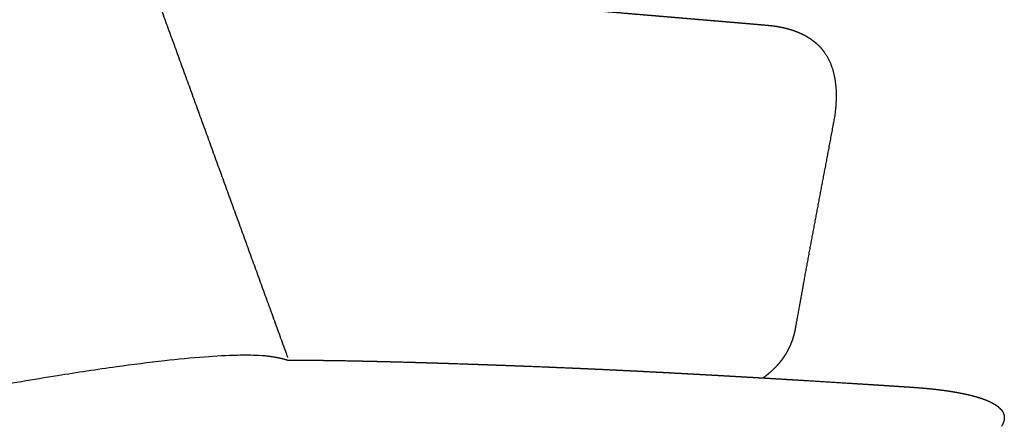
# Model space of a CAD drawing. Units: millimetres. Extents: x -1119 to 1119, y -1208 to 1208.
# Drawn here: x -691 to -273, y -782 to -609 of the extents above; entities that cross this region are included whole.
import ezdxf

# ---------------------------------------------------------------- set-up
doc = ezdxf.new("R2010")
doc.units = ezdxf.units.MM
doc.header["$MEASUREMENT"] = 0
doc.layers.add('Upholstery', color=7, linetype='Continuous', true_color=0xffdead)

msp = doc.modelspace()

# ---------------------------------------------------------------- linework, layer by layer
at = {"layer": 'Upholstery'}
for points, weights, knots in [([(-680.38, -457.19), (-679.84, -459.84), (-679.68, -460.57), (-679.51, -461.31), (-679.35, -462.04), (-679.18, -462.77), (-679.02, -463.51), (-678.85, -464.23), (-678.69, -464.96), (-678.52, -465.69), (-678.19, -467.14), (-677.85, -468.59), (-677.5, -470.04), (-677.15, -471.49), (-676.79, -472.93), (-676.43, -474.38), (-676.25, -475.1), (-676.07, -475.82), (-675.88, -476.54), (-675.7, -477.26), (-675.51, -477.98), (-675.32, -478.7), (-674.95, -480.14), (-674.56, -481.58), (-674.17, -483.01), (-673.78, -484.44), (-673.38, -485.87), (-672.97, -487.3), (-672.56, -488.72), (-672.14, -490.14), (-671.72, -491.57), (-670.87, -494.4), (-669.99, -497.23), (-669.08, -500.04), (-668.62, -501.45), (-668.16, -502.85), (-667.69, -504.25), (-667.21, -505.65), (-666.73, -507.04), (-666.24, -508.43), (-666, -509.13), (-665.76, -509.82), (-665.51, -510.51), (-665.26, -511.21), (-665.02, -511.9), (-664.77, -512.59), (-664.52, -513.28), (-664.27, -513.97), (-664.02, -514.67), (-663.77, -515.36), (-663.52, -516.05), (-663.27, -516.74), (-662.77, -518.12), (-662.26, -519.5), (-661.76, -520.88), (-661.25, -522.26), (-660.75, -523.64), (-660.24, -525.02), (-659.23, -527.78), (-658.22, -530.55), (-657.21, -533.31), (-656.71, -534.69), (-656.21, -536.07), (-655.7, -537.46), (-655.2, -538.84), (-654.69, -540.22), (-654.19, -541.61), (-653.43, -543.69), (-652.67, -545.77), (-651.9, -547.86), (-650.87, -550.69), (-649.84, -553.53), (-648.81, -556.36), (-647.78, -559.2), (-646.75, -562.04), (-645.72, -564.88), (-644.69, -567.72), (-643.66, -570.56), (-642.62, -573.4), (-641.6, -576.22), (-640.58, -579.03), (-639.56, -581.84), (-639.27, -582.63), (-639.02, -583.31), (-638.77, -584), (-637.76, -586.78), (-636.75, -589.56), (-635.73, -592.34), (-635.18, -593.86), (-634.63, -595.39), (-634.07, -596.91), (-615.25, -648.72), (-596.43, -700.54), (-577.61, -752.36)], [3260.43400146, 3260.28029063, 3260.25017191, 3260.22483685, 3260.19911619, 3260.17777527, 3260.15860204, 3260.13863378, 3260.11888973, 3260.09507967, 3260.069945, 3260.069945, 3260.09507967, 3260.07086745, 3260.07086745, 3260.09507967, 3260.05622909, 3260.01518555, 3259.97108654, 3259.92726545, 3259.88082569, 3259.83154779, 3259.79434123, 3259.79434123, 3259.83154779, 3259.79715794, 3259.79715794, 3259.83154779, 3259.79865445, 3259.79865445, 3259.83154779, 3259.68486197, 3259.68486197, 3259.83154779, 3259.78596275, 3259.78596275, 3259.83154779, 3259.79942729, 3259.79942729, 3259.83154779, 3259.70455764, 3259.57546705, 3259.44471538, 3259.31376778, 3259.18101351, 3259.04881286, 3258.91560836, 3258.78330303, 3258.65134995, 3258.51965776, 3258.38855886, 3258.2581842, 3257.99802098, 3257.73968147, 3257.4834143, 3257.22755726, 3256.97419249, 3256.7226724, 3256.22076324, 3255.7154279, 3255.21206401, 3254.95988401, 3254.70709062, 3254.45382061, 3254.20053734, 3253.94715765, 3253.6937966, 3253.31177269, 3252.93039818, 3252.54933372, 3252.03415979, 3251.51452516, 3250.99405713, 3250.47339785, 3249.95154086, 3249.4297831, 3248.90790414, 3248.38595422, 3247.86524779, 3247.35044685, 3246.83654212, 3246.32708036, 3246.2023903, 3246.07772395, 3245.95306597, 3245.44756619, 3244.94220682, 3244.43642188, 3244.15909573, 3243.8816975, 3243.60427992, 3243.60427992, 3243.60427992, 3243.60427992], [1443.591609, 1443.591609, 1443.591609, 1443.591609, 1449.568182, 1449.568182, 1449.568182, 1452.661793, 1452.661793, 1452.661793, 1455.738742, 1455.738742, 1455.738742, 1460.206642, 1460.206642, 1460.206642, 1464.675882, 1464.675882, 1464.675882, 1467.750478, 1467.750478, 1467.750478, 1470.82379, 1470.82379, 1470.82379, 1475.281602, 1475.281602, 1475.281602, 1479.73443, 1479.73443, 1479.73443, 1484.181845, 1484.181845, 1484.181845, 1493.0622, 1493.0622, 1493.0622, 1497.495593, 1497.495593, 1497.495593, 1501.918226, 1501.918226, 1501.918226, 1504.986875, 1504.986875, 1504.986875, 1508.053293, 1508.053293, 1508.053293, 1511.125317, 1511.125317, 1511.125317, 1514.194026, 1514.194026, 1514.194026, 1520.324382, 1520.324382, 1520.324382, 1526.447791, 1526.447791, 1526.447791, 1538.688704, 1538.688704, 1538.688704, 1544.808709, 1544.808709, 1544.808709, 1550.930851, 1550.930851, 1550.930851, 1560.150808, 1560.150808, 1560.150808, 1572.676567, 1572.676567, 1572.676567, 1585.206612, 1585.206612, 1585.206612, 1597.738967, 1597.738967, 1597.738967, 1610.127342, 1610.127342, 1610.127342, 1613.142943, 1613.142943, 1613.142943, 1625.383508, 1625.383508, 1625.383508, 1632.077985, 1632.077985, 1632.077985, 1797.464168, 1797.464168, 1797.464168, 1797.464168]), ([(-560.13, -595.24), (-554.65, -595.71), (-549.14, -596.18), (-543.58, -596.65), (-536.17, -597.29), (-528.69, -597.92), (-521.14, -598.57), (-505.89, -599.87), (-490.39, -601.19), (-474.64, -602.53), (-458.66, -603.89), (-442.42, -605.27), (-425.94, -606.67), (-417.61, -607.37), (-409.21, -608.09), (-400.74, -608.8), (-396.49, -609.16), (-392.21, -609.52), (-387.93, -609.89), (-385.78, -610.07), (-383.62, -610.25), (-381.46, -610.44), (-380.38, -610.53), (-379.3, -610.63), (-378.22, -610.72), (-377.54, -610.78), (-376.86, -610.84), (-376.18, -610.9), (-375.77, -610.94), (-375.37, -610.97), (-374.96, -611.01), (-374.54, -611.05), (-374.04, -611.09), (-373.59, -611.13), (-373.11, -611.18), (-372.63, -611.23), (-372.15, -611.28), (-371.18, -611.39), (-370.22, -611.53), (-369.26, -611.7), (-367.31, -612.03), (-365.39, -612.49), (-363.51, -613.09), (-361.6, -613.69), (-359.75, -614.47), (-357.97, -615.41), (-356.17, -616.36), (-354.49, -617.53), (-352.96, -618.89), (-352.58, -619.23), (-352.21, -619.58), (-351.85, -619.95), (-350.72, -621.1), (-349.73, -622.37), (-348.87, -623.74), (-348.28, -624.69), (-347.76, -625.67), (-347.31, -626.68), (-346.84, -627.73), (-346.44, -628.81), (-346.11, -629.9), (-345.77, -631.03), (-345.5, -632.17), (-345.28, -633.32), (-345.07, -634.48), (-344.9, -635.66), (-344.8, -636.84), (-344.62, -638.73), (-344.57, -640.64), (-344.62, -642.54), (-344.63, -643), (-344.65, -643.46), (-344.68, -643.92), (-344.7, -644.36), (-344.73, -644.77), (-344.76, -645.21), (-344.79, -645.63), (-344.82, -646.06), (-344.86, -646.49), (-344.94, -647.34), (-345.04, -648.19), (-345.16, -649.03), (-345.28, -649.88), (-345.42, -650.72), (-345.58, -651.55), (-345.73, -652.39), (-345.89, -653.23), (-346.04, -654.06), (-346.66, -657.4), (-347.29, -660.74), (-347.92, -664.07), (-349.17, -670.73), (-350.43, -677.38), (-351.69, -684.04), (-354, -696.17), (-356.26, -708.32), (-358.47, -720.47)], [3223.4993711, 3214.88154157, 3206.2740466, 3197.67400616, 3186.25494414, 3174.84745139, 3163.44871679, 3140.65036535, 3117.88623122, 3095.1384172, 3072.3892897, 3049.65896552, 3026.93231806, 3015.56875772, 3004.20638875, 2992.84508581, 2987.16475027, 2981.4851987, 2975.80419698, 2972.9632824, 2970.12281504, 2967.28253197, 2965.86319767, 2964.44405228, 2963.0243516, 2962.13568424, 2961.24918284, 2960.36051835, 2959.82663729, 2959.29131908, 2958.76284279, 2958.2024244, 2957.58559934, 2957.05145063, 2956.90428881, 2956.90428881, 2957.05145063, 2956.31497628, 2956.31497628, 2957.05145063, 2952.38842306, 2952.38842306, 2957.05145063, 2948.81233618, 2948.81233618, 2957.05145063, 2942.99630863, 2942.99630863, 2957.05145063, 2955.95426737, 2955.95426737, 2957.05145063, 2945.62102997, 2945.62102997, 2957.05145063, 2952.44169465, 2952.44169465, 2957.05145063, 2953.07719993, 2953.07719993, 2957.05145063, 2954.13617597, 2954.13617597, 2957.05145063, 2954.95617392, 2954.95617392, 2957.05145063, 2953.47353766, 2953.47353766, 2957.05145063, 2956.90611761, 2956.90611761, 2957.05145063, 2957.14622276, 2957.24263439, 2957.35462116, 2957.46378985, 2957.58174523, 2957.70432142, 2957.09270579, 2957.09270579, 2957.70432142, 2957.27312887, 2957.27312887, 2957.70432142, 2957.99637788, 2958.29374191, 2958.5918894, 2958.58921565, 2958.58921565, 2958.5918894, 2958.59162641, 2958.59162641, 2958.5918894, 2958.57518823, 2958.57518823, 2958.5918894], [47.541769, 47.541769, 47.541769, 47.541769, 80.742544, 80.742544, 80.742544, 124.82585, 124.82585, 124.82585, 212.995383, 212.995383, 212.995383, 301.169181, 301.169181, 301.169181, 345.257053, 345.257053, 345.257053, 367.301185, 367.301185, 367.301185, 378.323372, 378.323372, 378.323372, 383.83188, 383.83188, 383.83188, 387.282586, 387.282586, 387.282586, 389.345058, 389.345058, 389.345058, 391.613655, 391.613655, 391.613655, 393.058977, 393.058977, 393.058977, 395.977533, 395.977533, 395.977533, 401.901868, 401.901868, 401.901868, 407.910463, 407.910463, 407.910463, 414.031365, 414.031365, 414.031365, 415.562388, 415.562388, 415.562388, 420.399502, 420.399502, 420.399502, 423.731544, 423.731544, 423.731544, 427.168697, 427.168697, 427.168697, 430.684035, 430.684035, 430.684035, 434.237181, 434.237181, 434.237181, 439.9448, 439.9448, 439.9448, 441.323987, 441.323987, 441.323987, 442.936448, 442.936448, 442.936448, 444.54742, 444.54742, 444.54742, 447.109334, 447.109334, 447.109334, 449.667914, 449.667914, 449.667914, 452.897543, 452.897543, 452.897543, 463.084994, 463.084994, 463.084994, 483.40396, 483.40396, 483.40396, 520.465054, 520.465054, 520.465054, 520.465054]), ([(-358.47, -720.47), (-358.57, -721), (-358.65, -721.52), (-358.83, -722.58), (-358.91, -723.07), (-359.01, -723.61)], [2953.9043811, 2954.09877167, 2954.30623913, 2954.70795497, 2954.87911525, 2955.07223593], [520.465054, 520.465054, 520.465054, 520.465054, 522.48831, 522.48831, 524.586169, 524.586169, 524.586169, 524.586169]), ([(-362, -740.09), (-362.16, -741), (-362.36, -741.9), (-362.6, -742.79), (-362.85, -743.7), (-363.13, -744.6), (-363.46, -745.49), (-363.79, -746.39), (-364.16, -747.26), (-364.57, -748.13), (-364.98, -748.99), (-365.43, -749.83), (-365.92, -750.64), (-366.4, -751.45), (-366.92, -752.24), (-367.47, -753), (-368.01, -753.74), (-368.58, -754.46), (-369.18, -755.16), (-370.34, -756.49), (-371.59, -757.74), (-372.92, -758.89), (-373.56, -759.44), (-374.21, -759.98), (-374.88, -760.49), (-375.12, -760.68), (-375.36, -760.86), (-375.6, -761.04)], [0.999999999533, 0.999347067865, 0.999347068021, 1, 0.999307056342, 0.999307056342, 1, 0.999285124722, 0.999285124722, 1, 0.999291110408, 0.999291110408, 1, 0.999336001129, 0.999336001129, 1, 0.999412085719, 0.999412085719, 1, 0.99826982773, 0.99826982773, 1, 0.999725397023, 0.999725397023, 1, 0.999956127946, 0.999911139284, 0.999865020223], [541.32706, 541.32706, 541.32706, 541.32706, 544.098766, 544.098766, 544.098766, 546.931241, 546.931241, 546.931241, 549.7946, 549.7946, 549.7946, 552.652862, 552.652862, 552.652862, 555.471985, 555.471985, 555.471985, 558.229652, 558.229652, 558.229652, 563.518532, 563.518532, 563.518532, 566.044756, 566.044756, 566.044756, 567.275626, 567.275626, 567.275626, 567.275626]), ([(-577.61, -753.47), (-576.23, -753.47), (-574.84, -753.47), (-573.46, -753.47), (-571.5, -753.48), (-569.54, -753.48), (-567.58, -753.5), (-566.46, -753.51), (-565.35, -753.52), (-564.23, -753.53), (-563.49, -753.54), (-562.75, -753.55), (-562.01, -753.56), (-560.26, -753.58), (-558.52, -753.61), (-556.77, -753.63), (-555.01, -753.66), (-553.26, -753.69), (-551.5, -753.72), (-549.72, -753.76), (-547.95, -753.79), (-546.18, -753.83), (-544.41, -753.87), (-542.65, -753.91), (-540.89, -753.95), (-539.14, -753.99), (-537.38, -754.03), (-535.62, -754.07), (-533.86, -754.12), (-532.1, -754.17), (-530.34, -754.21), (-528.58, -754.26), (-526.81, -754.31), (-525.05, -754.36), (-523.25, -754.41), (-521.44, -754.46), (-519.64, -754.52), (-518.89, -754.54), (-518.15, -754.56), (-517.4, -754.58), (-516.33, -754.61), (-515.27, -754.65), (-514.2, -754.68), (-512.37, -754.74), (-510.54, -754.79), (-508.7, -754.85), (-506.86, -754.91), (-505.01, -754.97), (-503.16, -755.04), (-501.28, -755.1), (-499.41, -755.16), (-497.53, -755.23), (-495.65, -755.29), (-493.76, -755.36), (-491.86, -755.43), (-489.96, -755.5), (-488.05, -755.57), (-486.13, -755.64), (-484.21, -755.71), (-482.29, -755.78), (-480.35, -755.85), (-479.54, -755.89), (-478.72, -755.92), (-477.91, -755.95), (-476.77, -755.99), (-475.63, -756.04), (-474.49, -756.08), (-472.54, -756.16), (-470.59, -756.24), (-468.64, -756.31), (-466.67, -756.39), (-464.7, -756.47), (-462.73, -756.56), (-461.22, -756.62), (-459.71, -756.68), (-458.2, -756.75)], [0.997321277695, 0.996684054574, 0.996046831453, 0.995409608332, 0.995409608332, 0.995409608332, 0.995409608332, 0.995409608332, 0.995409608332, 0.995409608332, 0.995143621527, 0.994877634723, 0.994611647918, 0.994611647918, 0.994611647918, 0.994611647918, 0.993957805114, 0.99330396231, 0.992650119505, 0.992002133352, 0.991350837479, 0.990697025479, 0.990043557994, 0.989384597511, 0.988720876613, 0.988057268683, 0.987393784137, 0.986730533823, 0.986067243835, 0.98540212826, 0.984735486898, 0.984067591057, 0.983399695216, 0.982731799375, 0.982731799375, 0.982731799375, 0.982731799375, 0.982731799375, 0.982731799375, 0.982731799375, 0.982353041621, 0.981974283866, 0.981595526111, 0.980943610343, 0.980294407103, 0.97964783912, 0.979001339558, 0.978354839997, 0.977708340435, 0.977708340435, 0.977708340435, 0.977708340435, 0.977069875494, 0.976433941271, 0.975800486846, 0.975166508976, 0.974535583097, 0.97390777485, 0.973279480458, 0.972652652494, 0.972027057012, 0.971770042799, 0.971513028585, 0.971256014371, 0.971256014371, 0.971256014371, 0.971256014371, 0.970633625607, 0.970011236844, 0.96938884808, 0.968768067083, 0.968149800905, 0.967533692768, 0.967074586286, 0.966615479803, 0.966156373321], [198.384855, 198.384855, 198.384855, 198.384855, 199.269559, 199.269559, 199.269559, 205.145242, 205.145242, 205.145242, 208.497191, 208.497191, 208.497191, 209.497191, 209.497191, 209.497191, 214.735606, 214.735606, 214.735606, 215.735606, 215.735606, 215.735606, 224.572866, 224.572866, 224.572866, 233.405978, 233.405978, 233.405978, 242.237407, 242.237407, 242.237407, 251.069258, 251.069258, 251.069258, 252.069258, 252.069258, 252.069258, 257.477631, 257.477631, 257.477631, 259.723534, 259.723534, 259.723534, 260.723534, 260.723534, 260.723534, 269.571102, 269.571102, 269.571102, 270.571102, 270.571102, 270.571102, 276.202798, 276.202798, 276.202798, 285.066662, 285.066662, 285.066662, 293.936775, 293.936775, 293.936775, 302.812103, 302.812103, 302.812103, 303.812103, 303.812103, 303.812103, 307.234033, 307.234033, 307.234033, 308.234033, 308.234033, 308.234033, 317.123075, 317.123075, 317.123075, 318.027704, 318.027704, 318.027704, 318.027704]), ([(-458.2, -756.75), (-457.78, -756.76), (-457.36, -756.78), (-456.94, -756.8), (-454.38, -756.91), (-451.82, -757.02), (-449.26, -757.14), (-446.67, -757.25), (-444.07, -757.37), (-441.46, -757.5), (-438.85, -757.62), (-436.23, -757.75), (-433.61, -757.88), (-430.93, -758.01), (-428.24, -758.14), (-425.53, -758.28), (-422.84, -758.42), (-420.13, -758.56), (-417.39, -758.7), (-414.63, -758.85), (-411.87, -759), (-409.12, -759.15), (-406.3, -759.3), (-403.47, -759.46), (-400.68, -759.61), (-397.84, -759.77), (-394.99, -759.92), (-392.05, -760.09), (-390.62, -760.17), (-389.2, -760.26), (-387.78, -760.34), (-386.36, -760.42), (-384.93, -760.5), (-383.49, -760.58), (-380.54, -760.75), (-377.6, -760.92), (-374.66, -761.09), (-371.69, -761.27), (-368.72, -761.44), (-365.76, -761.62), (-362.75, -761.8), (-359.75, -761.98), (-356.75, -762.16), (-350.64, -762.53), (-344.54, -762.91), (-338.43, -763.29), (-335.31, -763.48), (-332.2, -763.68), (-329.08, -763.88), (-327.5, -763.98), (-325.93, -764.08), (-324.37, -764.18), (-322.81, -764.29), (-321.24, -764.39), (-319.68, -764.49), (-318.86, -764.54), (-318.04, -764.6), (-317.24, -764.65), (-316.95, -764.67), (-316.37, -764.71), (-315.91, -764.74), (-315.84, -764.74), (-315.71, -764.75), (-315.57, -764.76)], [1, 1, 1, 1, 0.9989673193, 0.997934363101, 0.996900365065, 0.995867823251, 0.994835494969, 0.993805372539, 0.992769975631, 0.991733386052, 0.990694548642, 0.989658812466, 0.988628938972, 0.987607877616, 0.98655928498, 0.985520516833, 0.984491078398, 0.983449622608, 0.982405151688, 0.981355913753, 0.980318880131, 0.97926361162, 0.978206767831, 0.977124192284, 0.976078516602, 0.9750380374, 0.974503416726, 0.973965423744, 0.973423227233, 0.972878269215, 0.972336715082, 0.971798881842, 0.970717919611, 0.969633223259, 0.968545017741, 0.967446723438, 0.966344631146, 0.965238907093, 0.964124970305, 0.963007638638, 0.961886884431, 0.961886514245, 0.961886514245, 0.961886884431, 0.960710688914, 0.959534826452, 0.95835918002, 0.957769844822, 0.957174383838, 0.956573912562, 0.955972759423, 0.955373851337, 0.954776799199, 0.954477903851, 0.954176682579, 0.953872048196, 0.953683891219, 0.953524344335, 0.953417924605, 0.953343481583, 0.953273721792, 0.953213846836], [318.027704, 318.027704, 318.027704, 318.027704, 319.286659, 319.286659, 319.286659, 331.869625, 331.869625, 331.869625, 344.504905, 344.504905, 344.504905, 357.178384, 357.178384, 357.178384, 369.959436, 369.959436, 369.959436, 382.799546, 382.799546, 382.799546, 395.743129, 395.743129, 395.743129, 408.811949, 408.811949, 408.811949, 422.039498, 422.039498, 422.039498, 428.649048, 428.649048, 428.649048, 435.281624, 435.281624, 435.281624, 448.735943, 448.735943, 448.735943, 462.295348, 462.295348, 462.295348, 475.971719, 475.971719, 475.971719, 494.32919, 494.32919, 494.32919, 508.411564, 508.411564, 508.411564, 515.495723, 515.495723, 515.495723, 522.58217, 522.58217, 522.58217, 526.202392, 526.202392, 526.202392, 528.162998, 528.162998, 528.162998, 528.849406, 528.849406, 528.849406, 528.849406]), ([(-315.57, -764.76), (-315.63, -764.76), (-315.33, -764.78), (-315.11, -764.79), (-314.91, -764.8), (-314.74, -764.82)], [2807.7774448, 2807.59819172, 2807.45043946, 2807.33601161, 2807.26248512, 2807.2052922], [528.849406, 528.849406, 528.849406, 528.849406, 529.244349, 529.244349, 530.245557, 530.245557, 530.245557, 530.245557]), ([(-314.74, -764.82), (-314.73, -764.82), (-314.68, -764.82), (-314.41, -764.84), (-314.19, -764.85), (-314.04, -764.86), (-313.6, -764.89), (-313.1, -764.92), (-312.68, -764.95), (-312.5, -764.96), (-312.11, -764.99), (-311.84, -765.01), (-310.52, -765.1), (-309.2, -765.21), (-307.88, -765.32), (-306.36, -765.45), (-304.84, -765.59), (-303.32, -765.76), (-301.65, -765.94), (-299.97, -766.14), (-298.31, -766.37), (-297.41, -766.5), (-296.51, -766.63), (-295.61, -766.77), (-294.72, -766.92), (-293.82, -767.07), (-292.93, -767.24), (-292.4, -767.33), (-291.97, -767.42), (-291.56, -767.5), (-290.86, -767.64), (-290.16, -767.78), (-289.46, -767.93), (-289.24, -767.98), (-288.6, -768.13), (-288.24, -768.21), (-286.57, -768.6), (-284.92, -769.06), (-283.29, -769.59), (-281.79, -770.07), (-280.32, -770.65), (-278.9, -771.34), (-277.89, -771.83), (-276.92, -772.41), (-276.02, -773.09), (-275.52, -773.47), (-275.05, -773.9), (-274.63, -774.37), (-274.49, -774.52), (-274.36, -774.68), (-274.24, -774.85), (-273.85, -775.37), (-273.55, -775.95), (-273.36, -776.58), (-273.2, -777.13), (-273.14, -777.7), (-273.18, -778.27), (-273.22, -778.83), (-273.35, -779.38), (-273.55, -779.91), (-273.76, -780.47), (-274.03, -781.01), (-274.36, -781.51), (-274.38, -781.54), (-274.4, -781.57), (-274.42, -781.6)], [2806.2998595, 2806.23794697, 2806.16558832, 2805.98179435, 2805.89591588, 2805.84224481, 2805.63764864, 2805.3886119, 2805.11193963, 2804.81053484, 2804.55460612, 2804.39785848, 2804.35423668, 2804.35423668, 2804.39785848, 2804.2902211, 2804.2902211, 2804.39785848, 2804.18538403, 2804.18538403, 2804.39785848, 2804.30918639, 2804.30918639, 2804.39785848, 2804.26093091, 2804.26093091, 2804.39785848, 2803.77080079, 2803.17610848, 2802.44251676, 2802.4020047, 2802.4020047, 2802.44251676, 2802.0079353, 2801.46998227, 2801.1888593, 2799.51565453, 2799.51565453, 2801.1888593, 2796.68505733, 2796.68505733, 2801.1888593, 2792.33621039, 2792.33621039, 2801.1888593, 2792.44798937, 2792.44798937, 2801.1888593, 2799.49653907, 2799.49653907, 2801.1888593, 2772.0145823, 2772.0145823, 2801.1888593, 2771.50302231, 2771.50302231, 2801.1888593, 2781.97211958, 2781.97211958, 2801.1888593, 2791.09709667, 2791.09709667, 2801.1888593, 2801.13571379, 2801.08267021, 2801.02973066], [530.280058, 530.280058, 530.280058, 530.280058, 530.677999, 530.677999, 531.169971, 531.169971, 531.169971, 532.828949, 532.828949, 532.828949, 533.988527, 533.988527, 533.988527, 537.964594, 537.964594, 537.964594, 542.541787, 542.541787, 542.541787, 547.597047, 547.597047, 547.597047, 550.321619, 550.321619, 550.321619, 553.042122, 553.042122, 553.042122, 555.388238, 555.388238, 555.388238, 557.53747, 557.53747, 557.53747, 559.341881, 559.341881, 559.341881, 564.478515, 564.478515, 564.478515, 569.208004, 569.208004, 569.208004, 572.585321, 572.585321, 572.585321, 574.477589, 574.477589, 574.477589, 575.095307, 575.095307, 575.095307, 577.051833, 577.051833, 577.051833, 578.75934, 578.75934, 578.75934, 580.447502, 580.447502, 580.447502, 582.245971, 582.245971, 582.245971, 582.451802, 582.451802, 582.451802, 582.451802])]:
    msp.add_rational_spline(points, weights, degree=3, knots=knots, dxfattribs=at)
for points, weights, degree in [([(-359.01, -723.61), (-360.53, -731.85), (-362, -740.09)], [1, 0.999996519688, 1], 2), ([(-587.21, -751.55), (-583.35, -751.99), (-580.14, -752.64), (-577.61, -753.47)], [3163.94168818, 3169.22565887, 3175.1035381, 3180.87027857], 3), ([(-314.74, -764.82), (-314.74, -764.82), (-314.74, -764.81), (-314.74, -764.82)], [2807.0094619, 2807.00054963, 2806.99163274, 2806.98271461], 3)]:
    msp.add_rational_spline(points, weights, degree=degree, dxfattribs=at)
msp.add_open_spline([(-767.39, -776.58), (-757.03, -774.52), (-736.61, -770.54), (-705.95, -765.04), (-677.3, -760.19), (-651.91, -756.33), (-631.06, -753.64), (-613.86, -751.96), (-601.36, -751.27), (-592.79, -751.25), (-588.95, -751.42), (-587.21, -751.55)], degree=3, knots=[0, 0, 0, 0, 31.667554, 62.414307, 93.440043, 118.845824, 139.452369, 156.521757, 170.683234, 176.991015, 182.21955, 182.21955, 182.21955, 182.21955], dxfattribs=at)

doc.saveas('drawing.dxf')
